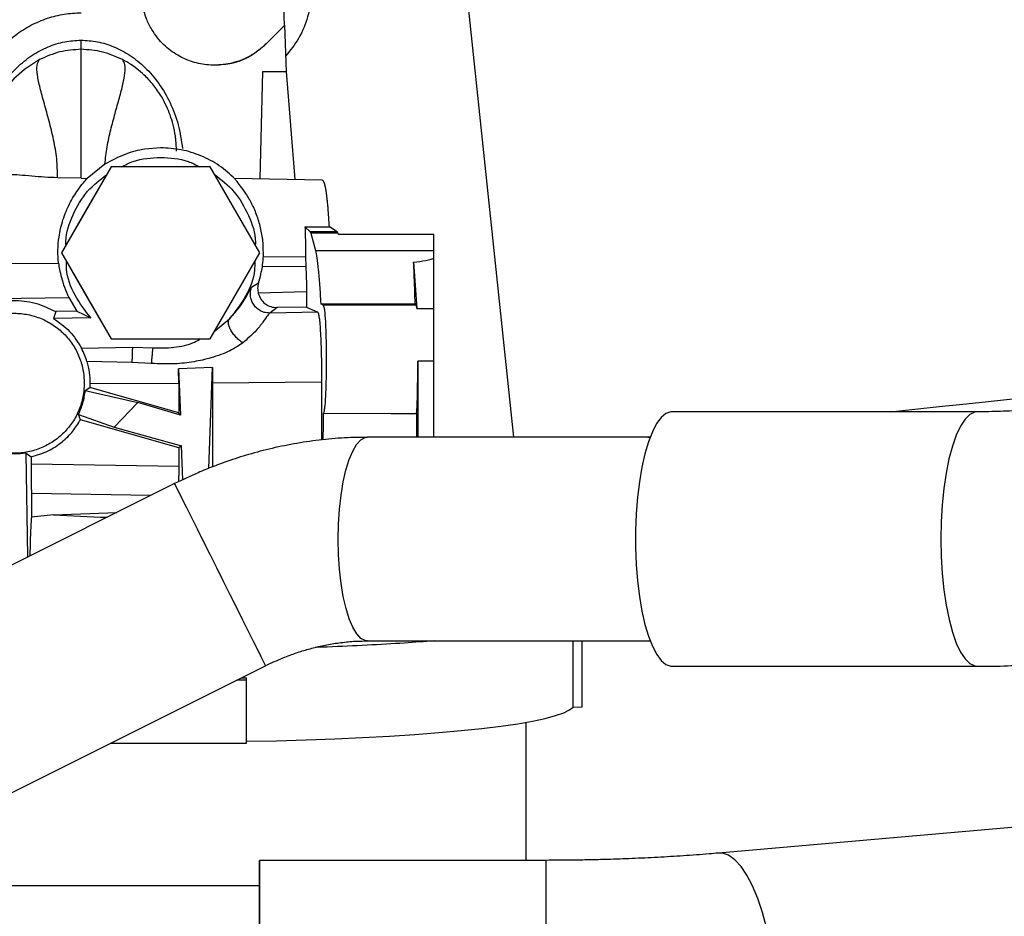
# Paper-space layout 'Sheet2' of a CAD drawing. Units: inches. Extents: x -155 to 304, y 4 to 193.
# Drawn here: x 99 to 102, y 67 to 70 of the extents above; entities that cross this region are included whole.
import ezdxf

# ---------------------------------------------------------------- set-up
doc = ezdxf.new("R2010")
doc.units = ezdxf.units.IN
doc.header["$MEASUREMENT"] = 0

psp = doc.layouts.new('Sheet2')

# ---------------------------------------------------------------- linework, layer by layer
at = {"color": 7, "linetype": 'Continuous', "lineweight": 25, "ltscale": 18}
for p, q in [((100.5851, 71.2231), (100.8854, 68.3668)), ((100.1351, 69.7156), (100.1309, 69.8336)), ((100.1363, 69.7169), (100.0757, 69.6563)), ((100.1351, 69.7156), (100.0757, 69.6563)), ((100.1363, 69.7169), (100.1351, 69.7156)), ((100.1417, 69.5652), (100.1363, 69.7169)), ((99.4686, 69.638), (99.4685, 69.6679)), ((100.0757, 69.6563), (100.0757, 69.6563)), ((100.0552, 69.2133), (100.0644, 69.5652)), ((100.0553, 69.2133), (100.0644, 69.5652)), ((100.0644, 69.5652), (100.1417, 69.5652)), ((100.1703, 69.2113), (100.1417, 69.5652)), ((99.7292, 69.3152), (99.6777, 69.3114)), ((99.5671, 69.2526), (99.4042, 68.9712)), ((99.5671, 69.2526), (99.4858, 69.1122)), ((99.5468, 69.2614), (99.4884, 69.215)), ((99.5671, 69.2526), (99.5671, 69.2526)), ((99.8915, 69.2526), (99.5671, 69.2526)), ((100.0545, 68.9712), (99.8915, 69.2526)), ((99.4686, 69.2154), (99.3918, 69.2172)), ((99.4686, 69.2154), (99.4883, 69.215)), ((100.2593, 69.2097), (99.9719, 69.2147)), ((99.4858, 69.1122), (99.4042, 68.9712)), ((100.2195, 69.0404), (100.2025, 69.056)), ((100.2025, 69.056), (100.2823, 69.0559)), ((100.3081, 69.0404), (100.2823, 69.0559)), ((100.2213, 69.0361), (100.2195, 69.0404)), ((100.3081, 69.0404), (100.2195, 69.0404)), ((100.2213, 69.0361), (100.2365, 68.9793)), ((100.311, 69.0361), (100.2213, 69.0361)), ((100.311, 69.0361), (100.3081, 69.0404)), ((100.3128, 69.0317), (100.311, 69.0361)), ((100.625, 69.0317), (100.3128, 69.0317)), ((100.6251, 68.9793), (100.625, 69.0317)), ((99.4042, 68.9712), (99.4042, 68.9712)), ((99.4042, 68.9712), (99.5671, 68.6898)), ((99.4042, 68.9712), (99.4858, 68.8302)), ((99.8916, 68.6898), (100.0545, 68.9712)), ((100.066, 68.9587), (100.2045, 68.9576)), ((100.2365, 68.9793), (100.6251, 68.9793)), ((100.6251, 68.9554), (100.6251, 68.9793)), ((100.6251, 68.7884), (100.6251, 68.9554)), ((98.8703, 68.9361), (99.3947, 68.937)), ((100.2054, 68.9262), (100.0627, 68.9257)), ((100.5584, 68.9404), (100.5692, 68.7884)), ((100.0274, 68.8584), (100.0502, 68.8727)), ((99.4858, 68.8302), (99.5671, 68.6898)), ((100.2072, 68.843), (100.0493, 68.8386)), ((100.2072, 68.843), (100.2072, 68.7936)), ((98.8406, 68.8163), (99.4285, 68.8249)), ((99.4285, 68.8249), (99.4547, 68.78)), ((100.2072, 68.7936), (100.1109, 68.7918)), ((100.2072, 68.7936), (100.2442, 68.7765)), ((100.254, 68.8045), (100.5634, 68.8052)), ((100.2624, 68.7994), (100.254, 68.8045)), ((100.5677, 68.7994), (100.2624, 68.7994)), ((100.5634, 68.8052), (100.5677, 68.7994)), ((100.5692, 68.7884), (100.5677, 68.7994)), ((99.3856, 68.7788), (99.3784, 68.7562)), ((99.4547, 68.78), (99.3856, 68.7788)), ((99.4547, 68.78), (99.5005, 68.7581)), ((100.1109, 68.7918), (100.0869, 68.7738)), ((100.2442, 68.7765), (100.0869, 68.7738)), ((100.5692, 68.7884), (100.6251, 68.7884)), ((99.5005, 68.7581), (99.3784, 68.7562)), ((99.9051, 68.7132), (99.9551, 68.755)), ((99.9543, 68.7534), (99.9551, 68.755)), ((99.9551, 68.755), (99.9595, 68.7601)), ((99.5671, 68.6898), (99.8916, 68.6898)), ((99.5671, 68.6898), (99.5671, 68.6898)), ((99.4698, 68.6589), (99.6369, 68.6618)), ((99.6369, 68.6618), (99.7035, 68.6596)), ((99.6353, 68.6114), (99.4877, 68.6149)), ((99.6986, 68.6085), (99.6353, 68.6114)), ((100.5722, 68.6165), (100.572, 68.3668)), ((100.6252, 68.6165), (100.5722, 68.6165)), ((100.6252, 68.6165), (100.6252, 68.6223)), ((100.6252, 68.3668), (100.6252, 68.6165)), ((99.8996, 68.595), (99.7885, 68.5914)), ((99.7885, 68.5914), (99.7943, 68.4395)), ((99.7886, 68.5447), (99.7885, 68.5914)), ((99.887, 68.265), (99.8996, 68.595)), ((99.8996, 68.595), (99.8994, 68.5457)), ((99.4978, 68.543), (99.4974, 68.5302)), ((99.4978, 68.543), (99.7886, 68.5447)), ((99.7886, 68.5447), (99.7886, 68.447)), ((99.8994, 68.5457), (100.2568, 68.5485)), ((99.8994, 68.5457), (99.8994, 68.2687)), ((100.2568, 68.5485), (100.2568, 68.358)), ((99.4822, 68.5197), (99.4974, 68.5302)), ((99.4822, 68.5197), (99.6548, 68.4811)), ((99.7886, 68.447), (99.4974, 68.5302)), ((99.6548, 68.4811), (99.5774, 68.4)), ((99.7943, 68.4395), (99.6548, 68.4811)), ((99.467, 68.4245), (99.4598, 68.4415)), ((99.4598, 68.4415), (99.5774, 68.4)), ((99.7943, 68.4395), (99.7886, 68.447)), ((100.2628, 68.4085), (100.2627, 68.4456)), ((100.2627, 68.4456), (100.4853, 68.4453)), ((100.4853, 68.4452), (100.5676, 68.4452)), ((100.5675, 68.4452), (100.5675, 68.4085)), ((102.4058, 68.4504), (101.4052, 68.4502)), ((99.7886, 68.3319), (99.467, 68.4245)), ((100.2626, 68.3588), (100.2628, 68.4085)), ((100.5675, 68.4085), (100.5674, 68.3668)), ((99.5774, 68.4), (99.7982, 68.3391)), ((101.3334, 68.3668), (100.407, 68.3668)), ((101.3255, 68.3668), (101.3337, 68.3677)), ((99.2892, 68.3152), (99.3048, 68.3024)), ((99.2947, 67.9748), (99.2892, 68.3152)), ((99.7982, 68.3391), (99.7886, 68.3319)), ((99.7886, 68.3319), (99.7886, 68.2706)), ((99.8025, 68.2277), (99.7982, 68.3391)), ((99.3048, 68.3024), (99.3048, 68.2788)), ((99.7886, 68.2706), (99.3048, 68.2788)), ((99.7752, 68.215), (98.7473, 67.701)), ((99.306, 68.1827), (99.3058, 68.1048)), ((99.6972, 68.1761), (99.306, 68.1827)), ((99.3779, 68.1131), (99.5863, 68.1206)), ((99.3779, 68.1131), (99.3058, 68.1048)), ((100.407, 67.6998), (101.3335, 67.6998)), ((101.0808, 67.4831), (101.0808, 67.6998)), ((101.1105, 67.4833), (101.1105, 67.6998)), ((99.0456, 67.1045), (100.0735, 67.6185)), ((101.4054, 67.6165), (102.4059, 67.6167)), ((100.0108, 67.5715), (99.9795, 67.5715)), ((99.9933, 67.5784), (100.0108, 67.5786)), ((100.0108, 67.5715), (100.0108, 67.5786)), ((100.0108, 67.3651), (100.0108, 67.5715)), ((101.0808, 67.4831), (101.1105, 67.4833)), ((100.9277, 66.9807), (100.9277, 67.4332)), ((99.5667, 67.3651), (100.0108, 67.3651)), ((102.7058, 67.1043), (101.5579, 67.0044)), ((100.9926, 66.9807), (100.0532, 66.9807)), ((100.0532, 66.8973), (95.4948, 66.8972))]:
    psp.add_line(p, q, dxfattribs=at)
at = {"color": 7, "linetype": 'Continuous', "lineweight": 25, "ltscale": 18, "flags": 128}
for points in [[(102.1201, 68.4503), (102.2009, 68.4588), (102.2809, 68.4672), (102.3579, 68.4753), (102.4314, 68.4831), (102.5009, 68.4904), (102.5658, 68.4972), (102.6256, 68.5035), (102.68, 68.5092), (102.7285, 68.5143), (102.7708, 68.5188), (102.8065, 68.5225), (102.8354, 68.5256), (102.8573, 68.5278), (102.8719, 68.5294), (102.8793, 68.5302), (102.8802, 68.5303)], [(101.4052, 68.4502), (101.4012, 68.45), (101.3853, 68.4444), (101.3697, 68.4315), (101.3548, 68.4115), (101.3408, 68.3847), (101.3279, 68.3517), (101.3164, 68.313), (101.3065, 68.2693), (101.2984, 68.2214), (101.2922, 68.1701), (101.2879, 68.1164), (101.2858, 68.0612), (101.2858, 68.0055), (101.288, 67.9503), (101.2922, 67.8966), (101.2985, 67.8453), (101.3066, 67.7974), (101.3165, 67.7537), (101.328, 67.715), (101.3409, 67.682), (101.355, 67.6552), (101.3699, 67.6352), (101.3854, 67.6223), (101.4014, 67.6167), (101.4054, 67.6165)], [(100.0108, 67.3707), (100.1094, 67.3727), (100.2061, 67.3753), (100.3004, 67.3787), (100.3915, 67.3828), (100.479, 67.3876), (100.5624, 67.393), (100.641, 67.3991), (100.7145, 67.4056), (100.7824, 67.4128), (100.8442, 67.4204), (100.8996, 67.4285), (100.9482, 67.4369), (100.9897, 67.4457), (101.0239, 67.4548), (101.0506, 67.4641), (101.0696, 67.4736), (101.0808, 67.4831)], [(100.0532, 66.8973), (100.0532, 66.8995), (100.0532, 66.9294), (100.0532, 66.9529), (100.0532, 66.9694), (100.0532, 66.9786), (100.0532, 66.9805), (100.0532, 66.9749), (100.0532, 66.962), (100.0532, 66.942), (100.0532, 66.9152), (100.0532, 66.8822), (100.0532, 66.8435), (100.0532, 66.7998), (100.0533, 66.7519)], [(100.0532, 66.2304), (100.0532, 66.2313), (100.0532, 66.2387), (100.0532, 66.2534), (100.0532, 66.275), (100.0532, 66.3031), (100.0532, 66.337), (100.0533, 66.376), (100.0533, 66.4192), (100.0533, 66.4656), (100.0533, 66.5142), (100.0533, 66.5639), (100.0533, 66.6136), (100.0532, 66.6622), (100.0532, 66.7086), (100.0532, 66.7517), (100.0532, 66.7907), (100.0532, 66.8246), (100.0532, 66.8527), (100.0532, 66.8743), (100.0532, 66.889), (100.0532, 66.8964), (100.0532, 66.8973)]]:
    psp.add_lwpolyline(points, dxfattribs=at)
at = {"color": 8, "linetype": 'Continuous', "lineweight": 25, "ltscale": 18, "flags": 128}
for points in [[(102.4056, 68.4504), (102.3975, 68.4494), (102.3813, 68.4416), (102.3655, 68.4262), (102.3506, 68.4034), (102.3366, 68.3738), (102.324, 68.3379), (102.3128, 68.2962), (102.3034, 68.2497), (102.2959, 68.1992), (102.2905, 68.1455), (102.2872, 68.0898), (102.2861, 68.0331)], [(100.407, 67.6998), (100.4, 67.7007), (100.3859, 67.708), (100.3722, 67.7226), (100.3593, 67.7442), (100.3474, 67.7721), (100.3369, 67.806), (100.3279, 67.8449), (100.3208, 67.888), (100.3155, 67.9344), (100.3123, 67.9829), (100.3112, 68.0326), (100.3122, 68.0823), (100.3154, 68.131), (100.3206, 68.1774), (100.3277, 68.2206), (100.3366, 68.2596), (100.3471, 68.2936), (100.3589, 68.3218), (100.3718, 68.3435), (100.3855, 68.3583), (100.3996, 68.3658), (100.407, 68.3668)], [(100.0735, 67.6185), (100.0718, 67.6218), (100.0669, 67.6317), (100.0587, 67.648), (100.0476, 67.6703), (100.0337, 67.6981), (100.0174, 67.7308), (99.9989, 67.7676), (99.9789, 67.8078), (99.9576, 67.8504), (99.9355, 67.8945), (99.9132, 67.939), (99.8912, 67.9831), (99.8699, 68.0257), (99.8498, 68.0659), (99.8314, 68.1027), (99.815, 68.1354), (99.8011, 68.1632), (99.79, 68.1855), (99.7818, 68.2018), (99.7769, 68.2117), (99.7752, 68.215), (99.7752, 68.215)], [(102.2861, 68.0331), (102.2873, 67.9763), (102.2906, 67.9206), (102.2961, 67.867), (102.3037, 67.8165), (102.3131, 67.7701), (102.3243, 67.7286), (102.337, 67.6927), (102.3509, 67.6632), (102.3659, 67.6406), (102.3817, 67.6253), (102.3979, 67.6176), (102.4058, 67.6167)], [(101.7406, 66.5953), (101.7346, 66.6518), (101.726, 66.7071), (101.715, 66.7603), (101.7017, 66.8102), (101.6864, 66.8561), (101.6693, 66.897), (101.6509, 66.9321), (101.6314, 66.9608), (101.6112, 66.9826), (101.5907, 66.9971), (101.5703, 67.004), (101.5577, 67.0044)], [(100.9926, 66.7519), (100.9926, 66.7998), (100.9926, 66.8435), (100.9926, 66.8822), (100.9926, 66.9152), (100.9926, 66.942), (100.9926, 66.962), (100.9926, 66.9749), (100.9926, 66.9805), (100.9926, 66.9807)]]:
    psp.add_lwpolyline(points, dxfattribs=at)
at = {"color": 8, "linetype": 'Continuous', "lineweight": 25, "ltscale": 324}
psp.add_arc((99.7401, 73.9318), 5.83, 266.43848, 268.17779, dxfattribs=at)
at = {"color": 7, "linetype": 'Continuous', "lineweight": 25, "ltscale": 18}
for points, knots in [([(99.0358, 69.4425), (99.0364, 69.4509), (99.0391, 69.4876), (99.06, 69.5512), (99.0997, 69.6298), (99.1568, 69.6997), (99.2153, 69.7473), (99.2668, 69.7774), (99.3194, 69.8012), (99.3868, 69.8214), (99.4418, 69.8243), (99.4685, 69.8257)], [0, 0, 0, 0, 0.039989, 0.174157, 0.313902, 0.456611, 0.599319, 0.669272, 0.739243, 0.873412, 1, 1, 1, 1]), ([(100.2238, 69.8255), (100.221, 69.7984), (100.2157, 69.7469), (100.1857, 69.6741), (100.1546, 69.6351), (100.1399, 69.6167)], [0, 0, 0, 0, 0.368979, 0.702289, 1, 1, 1, 1]), ([(100.0757, 69.6563), (100.0638, 69.6456), (100.0421, 69.6263), (100.0064, 69.6071), (99.9741, 69.595), (99.9347, 69.5865), (99.8874, 69.5847), (99.8336, 69.5953), (99.792, 69.6137), (99.7614, 69.6341), (99.7393, 69.653), (99.7183, 69.6757), (99.6987, 69.7042), (99.6805, 69.7403), (99.6738, 69.7686), (99.6702, 69.7841)], [0, 0, 0, 0, 0.091845, 0.166386, 0.230777, 0.289457, 0.397458, 0.499862, 0.602272, 0.656161, 0.71048, 0.769175, 0.833584, 0.908327, 1, 1, 1, 1]), ([(99.0817, 69.4425), (99.0921, 69.4687), (99.1123, 69.519), (99.1541, 69.5855), (99.2004, 69.6406), (99.2507, 69.6842), (99.3031, 69.7179), (99.3577, 69.7408), (99.4131, 69.7551), (99.4502, 69.7569), (99.4685, 69.7578)], [0, 0, 0, 0, 0.1585354, 0.3056523, 0.4406466, 0.5639416, 0.6793334, 0.7909875, 0.8966168, 1, 1, 1, 1]), ([(99.136, 69.3126), (99.1398, 69.339), (99.1472, 69.3907), (99.1745, 69.4628), (99.2115, 69.526), (99.256, 69.5782), (99.3057, 69.619), (99.3589, 69.6471), (99.4137, 69.6646), (99.4506, 69.6669), (99.4685, 69.6679)], [0, 0, 0, 0, 0.149916, 0.293958, 0.431621, 0.561266, 0.67859, 0.792499, 0.89879, 1, 1, 1, 1]), ([(99.4685, 69.6679), (99.4865, 69.6669), (99.5234, 69.6646), (99.5782, 69.6471), (99.6313, 69.619), (99.6811, 69.5782), (99.7256, 69.526), (99.7626, 69.4628), (99.7898, 69.3907), (99.7973, 69.339), (99.801, 69.3127)], [0, 0, 0, 0, 0.101259, 0.207608, 0.321448, 0.438734, 0.568429, 0.706131, 0.850167, 1, 1, 1, 1]), ([(99.4686, 69.638), (99.4451, 69.6365), (99.3978, 69.6334), (99.3545, 69.6141), (99.3327, 69.6044)], [0, 0, 0, 0, 0.495867, 1, 1, 1, 1]), ([(99.4686, 69.2154), (99.4686, 69.2382), (99.4686, 69.2839), (99.4686, 69.3524), (99.4686, 69.4203), (99.4686, 69.4857), (99.4686, 69.5453), (99.4686, 69.5937), (99.4686, 69.6271), (99.4686, 69.6342), (99.4686, 69.638)], [0, 0, 0, 0, 0.114089, 0.229506, 0.346342, 0.465554, 0.588813, 0.717666, 0.853397, 1, 1, 1, 1]), ([(99.6045, 69.6044), (99.5831, 69.6139), (99.5398, 69.6333), (99.4925, 69.6364), (99.4686, 69.638)], [0, 0, 0, 0, 0.494148, 1, 1, 1, 1]), ([(99.9061, 69.587), (99.9253, 69.588), (99.9663, 69.5901), (100.0258, 69.614), (100.0591, 69.6422), (100.0757, 69.6563)], [0, 0, 0, 0, 0.3057, 0.65285, 1, 1, 1, 1]), ([(99.3327, 69.6044), (99.3061, 69.5874), (99.253, 69.5535), (99.1976, 69.4771), (99.1624, 69.3927), (99.1581, 69.3335), (99.1561, 69.3047)], [0, 0, 0, 0, 0.257685, 0.514051, 0.763292, 1, 1, 1, 1]), ([(99.3918, 69.2172), (99.3913, 69.2381), (99.3903, 69.2804), (99.379, 69.343), (99.3641, 69.404), (99.3477, 69.4617), (99.3333, 69.5138), (99.3244, 69.5568), (99.3231, 69.589), (99.3294, 69.5991), (99.3327, 69.6044)], [0, 0, 0, 0, 0.11029, 0.222932, 0.338581, 0.457642, 0.581695, 0.711949, 0.850123, 1, 1, 1, 1]), ([(99.5468, 69.2614), (99.5489, 69.2805), (99.5532, 69.3191), (99.5659, 69.3753), (99.5804, 69.4297), (99.5949, 69.4805), (99.6067, 69.5257), (99.6133, 69.5628), (99.6135, 69.5906), (99.6076, 69.5997), (99.6045, 69.6044)], [0, 0, 0, 0, 0.110404, 0.22334, 0.339144, 0.458727, 0.583115, 0.713394, 0.851266, 1, 1, 1, 1]), ([(99.7811, 69.3047), (99.7811, 69.3084), (99.781, 69.316), (99.7804, 69.3275), (99.7795, 69.3393), (99.7784, 69.348), (99.776, 69.3654), (99.7712, 69.3896), (99.7612, 69.4223), (99.7485, 69.4531), (99.7345, 69.4796), (99.7198, 69.5024), (99.7061, 69.5208), (99.6913, 69.538), (99.6733, 69.5563), (99.6535, 69.5732), (99.6299, 69.5902), (99.6137, 69.5992), (99.6045, 69.6044)], [0, 0, 0, 0, 0.030647, 0.062137, 0.094477, 0.127676, 0.134507, 0.238621, 0.329987, 0.414667, 0.512065, 0.57512, 0.637693, 0.699737, 0.761201, 0.848024, 0.913596, 1, 1, 1, 1]), ([(99.6777, 69.3114), (99.6563, 69.3069), (99.6138, 69.298), (99.569, 69.2735), (99.5468, 69.2614)], [0, 0, 0, 0, 0.504592, 1, 1, 1, 1]), ([(99.6007, 69.2526), (99.6136, 69.2593), (99.6534, 69.2801), (99.6987, 69.2823), (99.7293, 69.2839)], [0, 0, 0, 0, 0.323333, 1, 1, 1, 1]), ([(99.7293, 69.2839), (99.7602, 69.2823), (99.8054, 69.2801), (99.8451, 69.2592), (99.8578, 69.2526)], [0, 0, 0, 0, 0.681058, 1, 1, 1, 1]), ([(99.3918, 69.2172), (99.3774, 69.2177), (99.3486, 69.2188), (99.3065, 69.2222), (99.2662, 69.2261), (99.2433, 69.2271), (99.2318, 69.2276)], [0, 0, 0, 0, 0.242294, 0.487022, 0.743538, 1, 1, 1, 1]), ([(99.3947, 68.937), (99.3938, 68.9514), (99.3918, 68.9807), (99.3953, 69.019), (99.4015, 69.052), (99.4094, 69.0803), (99.4194, 69.1074), (99.4313, 69.133), (99.4447, 69.1569), (99.4606, 69.1808), (99.477, 69.2017), (99.4847, 69.2108), (99.4883, 69.215)], [0, 0, 0, 0, 0.105834, 0.215493, 0.292601, 0.373566, 0.461285, 0.548907, 0.641749, 0.743837, 0.881253, 1, 1, 1, 1]), ([(99.4192, 68.9972), (99.4191, 69.001), (99.4177, 69.0351), (99.4404, 69.0974), (99.4846, 69.1749), (99.5308, 69.211), (99.5531, 69.2284)], [0, 0, 0, 0, 0.041892, 0.369034, 0.696176, 1, 1, 1, 1]), ([(99.9054, 69.2287), (99.9281, 69.2109), (99.9749, 69.174), (100.019, 69.0954), (100.0414, 69.0333), (100.0398, 68.9999), (100.0397, 68.9968)], [0, 0, 0, 0, 0.309976, 0.638192, 0.966408, 1, 1, 1, 1]), ([(100.066, 68.9587), (100.066, 68.974), (100.0661, 69.0048), (100.0587, 69.0496), (100.0462, 69.0927), (100.0287, 69.1326), (100.0092, 69.166), (99.9918, 69.1902), (99.9787, 69.2064), (99.9754, 69.2109), (99.9738, 69.2131)], [0, 0, 0, 0, 0.114201, 0.230322, 0.357484, 0.494775, 0.637109, 0.77178, 0.888913, 1, 1, 1, 1]), ([(100.2823, 69.0559), (100.281, 69.0773), (100.2795, 69.1043), (100.277, 69.1314), (100.2757, 69.1448), (100.2742, 69.1573), (100.2724, 69.1703), (100.2701, 69.1838), (100.2671, 69.197), (100.2634, 69.2074), (100.2608, 69.2089), (100.2593, 69.2097)], [0, 0, 0, 0, 0.239116, 0.302469, 0.367192, 0.433288, 0.500756, 0.595224, 0.709923, 0.84485, 1, 1, 1, 1]), ([(100.2025, 69.056), (100.203, 69.0403), (100.2039, 69.0091), (100.2043, 68.9748), (100.2045, 68.9576)], [0, 0, 0, 0, 0.500015, 1, 1, 1, 1]), ([(100.0627, 68.9257), (100.0634, 68.9306), (100.0649, 68.9403), (100.0656, 68.9526), (100.066, 68.9587)], [0, 0, 0, 0, 0.5025803, 1, 1, 1, 1]), ([(100.2045, 68.9576), (100.2046, 68.9519), (100.2047, 68.9403), (100.2052, 68.9309), (100.2054, 68.9262)], [0, 0, 0, 0, 0.49998, 1, 1, 1, 1]), ([(100.5584, 68.9404), (100.5722, 68.9422), (100.5922, 68.9447), (100.6128, 68.9492), (100.6216, 68.9517), (100.6247, 68.9537), (100.625, 68.9548), (100.6251, 68.9554)], [0, 0, 0, 0, 0.530579, 0.770855, 0.883491, 0.939675, 1, 1, 1, 1]), ([(99.3947, 68.937), (99.3957, 68.9309), (99.3976, 68.9187), (99.4037, 68.8907), (99.4135, 68.8583), (99.4234, 68.8362), (99.4285, 68.8249)], [0, 0, 0, 0, 0.249059, 0.495298, 0.743444, 1, 1, 1, 1]), ([(99.5005, 68.7581), (99.4822, 68.782), (99.4455, 68.8297), (99.4205, 68.8964), (99.4205, 68.9347), (99.4206, 68.9429)], [0, 0, 0, 0, 0.440297, 0.880593, 1, 1, 1, 1]), ([(100.0378, 68.9425), (100.0378, 68.9334), (100.0375, 68.8939), (100.0115, 68.8263), (99.9739, 68.7787), (99.9551, 68.755)], [0, 0, 0, 0, 0.130386, 0.565193, 1, 1, 1, 1]), ([(100.0502, 68.8727), (100.053, 68.8824), (100.0586, 68.9017), (100.0613, 68.9177), (100.0627, 68.9257)], [0, 0, 0, 0, 0.503417, 1, 1, 1, 1]), ([(100.2054, 68.9262), (100.2059, 68.9138), (100.2069, 68.8889), (100.2071, 68.8583), (100.2072, 68.843)], [0, 0, 0, 0, 0.500029, 1, 1, 1, 1]), ([(100.5634, 68.8052), (100.5629, 68.8224), (100.562, 68.8579), (100.5603, 68.9041), (100.5591, 68.9281), (100.5584, 68.9404)], [0, 0, 0, 0, 0.312717, 0.646051, 1, 1, 1, 1]), ([(100.0869, 68.7738), (100.0808, 68.7742), (100.069, 68.775), (100.053, 68.7824), (100.0401, 68.7928), (100.0309, 68.8055), (100.0252, 68.8193), (100.023, 68.8332), (100.0237, 68.8464), (100.0262, 68.8545), (100.0274, 68.8584)], [0, 0, 0, 0, 0.14887, 0.290932, 0.426179, 0.554606, 0.676207, 0.790976, 0.898909, 1, 1, 1, 1]), ([(100.0502, 68.8727), (100.0489, 68.867), (100.0462, 68.8559), (100.0483, 68.8443), (100.0493, 68.8386)], [0, 0, 0, 0, 0.509844, 1, 1, 1, 1]), ([(100.0493, 68.8386), (100.0516, 68.832), (100.0564, 68.8189), (100.0713, 68.8037), (100.09, 68.7935), (100.104, 68.7924), (100.1109, 68.7918)], [0, 0, 0, 0, 0.24776, 0.498147, 0.749461, 1, 1, 1, 1]), ([(99.1068, 68.7738), (99.1285, 68.7851), (99.172, 68.8077), (99.2454, 68.8178), (99.3192, 68.8104), (99.3635, 68.7893), (99.3856, 68.7788)], [0, 0, 0, 0, 0.2498006, 0.4997342, 0.7498006, 1, 1, 1, 1]), ([(100.2624, 68.7994), (100.2632, 68.7979), (100.2645, 68.7954), (100.267, 68.779), (100.2695, 68.7478), (100.2712, 68.7014), (100.272, 68.658), (100.2721, 68.6342), (100.2721, 68.6223)], [0, 0, 0, 0, 0.1546615, 0.2695383, 0.5001222, 0.7366554, 0.8694781, 1, 1, 1, 1]), ([(100.0869, 68.7738), (100.085, 68.7718), (100.0812, 68.7678), (100.0659, 68.7449), (100.0403, 68.7123), (100.0129, 68.6885), (99.9987, 68.6761)], [0, 0, 0, 0, 0.239188, 0.484216, 0.731327, 1, 1, 1, 1]), ([(100.2442, 68.7765), (100.245, 68.7754), (100.2466, 68.773), (100.249, 68.7588), (100.2512, 68.7376), (100.2532, 68.7087), (100.2548, 68.6735), (100.2559, 68.6338), (100.2567, 68.5917), (100.2568, 68.5629), (100.2568, 68.5485)], [0, 0, 0, 0, 0.122242, 0.245989, 0.372824, 0.500004, 0.627039, 0.754002, 0.877802, 1, 1, 1, 1]), ([(99.9987, 68.6761), (99.9924, 68.6716), (99.9792, 68.662), (99.9548, 68.6493), (99.9262, 68.6371), (99.8872, 68.6244), (99.8367, 68.6131), (99.7712, 68.6057), (99.7242, 68.6075), (99.6986, 68.6085)], [0, 0, 0, 0, 0.077994, 0.166141, 0.268682, 0.378314, 0.557054, 0.759064, 1, 1, 1, 1]), ([(99.7035, 68.6596), (99.7266, 68.6594), (99.7729, 68.6589), (99.827, 68.6711), (99.8545, 68.686), (99.8615, 68.6898)], [0, 0, 0, 0, 0.426053, 0.852143, 1, 1, 1, 1]), ([(99.4877, 68.6149), (99.4854, 68.6223), (99.4806, 68.6375), (99.4735, 68.6516), (99.4698, 68.6589)], [0, 0, 0, 0, 0.483851, 1, 1, 1, 1]), ([(99.6369, 68.6618), (99.6368, 68.658), (99.6364, 68.6501), (99.636, 68.6372), (99.6356, 68.624), (99.6354, 68.6156), (99.6353, 68.6114)], [0, 0, 0, 0, 0.24765, 0.500526, 0.753131, 1, 1, 1, 1]), ([(99.7035, 68.6596), (99.7032, 68.6561), (99.7024, 68.6488), (99.7012, 68.6362), (99.6999, 68.6224), (99.6991, 68.6132), (99.6986, 68.6085)], [0, 0, 0, 0, 0.225307, 0.469649, 0.729648, 1, 1, 1, 1]), ([(99.4877, 68.6149), (99.4907, 68.6031), (99.4965, 68.58), (99.4974, 68.5552), (99.4978, 68.543)], [0, 0, 0, 0, 0.508947, 1, 1, 1, 1]), ([(100.2721, 68.6223), (100.272, 68.6007), (100.2717, 68.5565), (100.2696, 68.5003), (100.2672, 68.4678), (100.2648, 68.4507), (100.2635, 68.4474), (100.2627, 68.4456)], [0, 0, 0, 0, 0.243449, 0.499252, 0.731052, 0.848467, 1, 1, 1, 1]), ([(100.5676, 68.4457), (100.5679, 68.4463), (100.5685, 68.4475), (100.5697, 68.4617), (100.5706, 68.4855), (100.5714, 68.5198), (100.572, 68.5601), (100.5722, 68.5941), (100.5722, 68.6165)], [0, 0, 0, 0, 0.147369, 0.257753, 0.491524, 0.624594, 0.75388, 1, 1, 1, 1]), ([(99.4598, 68.4415), (99.4627, 68.4476), (99.4683, 68.4596), (99.4749, 68.4794), (99.4798, 68.4997), (99.4814, 68.5129), (99.4822, 68.5197)], [0, 0, 0, 0, 0.256239, 0.5, 0.743742, 1, 1, 1, 1]), ([(102.7162, 68.4743), (102.7002, 68.4718), (102.6612, 68.4655), (102.5958, 68.4585), (102.5208, 68.4531), (102.4572, 68.4505), (102.4182, 68.4507), (102.4056, 68.4507)], [0, 0, 0, 0, 0.167404, 0.406229, 0.64572, 0.885377, 1, 1, 1, 1]), ([(99.3048, 68.3024), (99.3239, 68.3082), (99.3606, 68.3192), (99.4065, 68.3499), (99.4425, 68.3849), (99.4591, 68.4117), (99.467, 68.4245)], [0, 0, 0, 0, 0.285508, 0.547372, 0.785548, 1, 1, 1, 1]), ([(100.4069, 68.3662), (100.389, 68.3662), (100.3433, 68.3663), (100.2697, 68.3605), (100.1868, 68.3496), (100.1058, 68.3338), (100.029, 68.3143), (99.9615, 68.2931), (99.9033, 68.2719), (99.8426, 68.2474), (99.8008, 68.2273), (99.7754, 68.2151)], [0, 0, 0, 0, 0.083035, 0.212475, 0.340977, 0.467672, 0.590486, 0.702616, 0.789663, 0.872133, 1, 1, 1, 1]), ([(99.3048, 68.2788), (99.3048, 68.2696), (99.3048, 68.2513), (99.305, 68.226), (99.3054, 68.2021), (99.3058, 68.1895), (99.306, 68.1827)], [0, 0, 0, 0, 0.251902, 0.499969, 0.73151, 1, 1, 1, 1]), ([(99.7886, 68.2706), (99.7886, 68.2614), (99.7886, 68.2444), (99.7884, 68.2285), (99.7883, 68.2211)], [0, 0, 0, 0, 0.53617, 1, 1, 1, 1]), ([(99.3058, 68.1048), (99.3053, 68.098), (99.3043, 68.0851), (99.3029, 68.0563), (99.3019, 68.0225), (99.3012, 67.9959), (99.3009, 67.9798), (99.3009, 67.9779)], [0, 0, 0, 0, 0.267992, 0.5164718, 0.7490311, 0.9693673, 1, 1, 1, 1]), ([(100.0736, 67.6185), (100.0923, 67.6274), (100.1186, 67.6399), (100.1589, 67.6553), (100.1938, 67.6672), (100.236, 67.6789), (100.2804, 67.6886), (100.3268, 67.6955), (100.3694, 67.6994), (100.3959, 67.6994), (100.4069, 67.6994)], [0, 0, 0, 0, 0.173581, 0.245074, 0.363497, 0.486511, 0.618447, 0.756085, 0.898177, 1, 1, 1, 1]), ([(102.4058, 67.617), (102.4185, 67.6169), (102.4637, 67.6166), (102.5408, 67.6193), (102.6373, 67.6251), (102.7332, 67.6346), (102.804, 67.6434), (102.842, 67.65), (102.8489, 67.6512)], [0, 0, 0, 0, 0.0834297, 0.2960197, 0.5118197, 0.7303127, 0.9511133, 1, 1, 1, 1]), ([(101.5577, 67.0046), (101.5474, 67.0036), (101.5098, 67.0002), (101.4431, 66.9954), (101.3589, 66.9903), (101.2755, 66.9864), (101.201, 66.9837), (101.1347, 66.9821), (101.0678, 66.981), (101.0202, 66.9808), (100.9924, 66.9807)], [0, 0, 0, 0, 0.057833, 0.211824, 0.363834, 0.510985, 0.653056, 0.754265, 0.856147, 1, 1, 1, 1])]:
    psp.add_open_spline(points, degree=3, knots=knots, dxfattribs=at)
for points in [[(99.9738, 69.2131), (99.9569, 69.2284), (99.9232, 69.2588), (99.8624, 69.2905), (99.7972, 69.3114), (99.7518, 69.314), (99.7292, 69.3152)], [(100.2365, 68.9793), (100.2382, 68.9718), (100.2415, 68.9568), (100.2461, 68.9175), (100.2504, 68.8678), (100.2528, 68.8256), (100.254, 68.8045)], [(99.0207, 68.5439), (99.0216, 68.5589), (99.0233, 68.5889), (99.0369, 68.6322), (99.0581, 68.6721), (99.0869, 68.7071), (99.1218, 68.7358), (99.1617, 68.7571), (99.205, 68.7702), (99.25, 68.7747), (99.295, 68.7702), (99.3383, 68.7571), (99.3782, 68.7358), (99.4132, 68.7071), (99.4419, 68.6721), (99.4631, 68.6322), (99.4767, 68.5889), (99.4784, 68.5589), (99.4793, 68.5439)], [(100.6252, 68.6223), (100.6252, 68.6403), (100.6252, 68.6762), (100.6252, 68.7248), (100.6252, 68.7652), (100.6251, 68.7807), (100.6251, 68.7884)], [(99.3784, 68.7562), (99.397, 68.7431), (99.4341, 68.7169), (99.4579, 68.6783), (99.4698, 68.6589)], [(99.4793, 68.5439), (99.4784, 68.5289), (99.4767, 68.4989), (99.4631, 68.4556), (99.4419, 68.4157), (99.4132, 68.3808), (99.3782, 68.3521), (99.3383, 68.3307), (99.295, 68.3176), (99.25, 68.3132), (99.205, 68.3176), (99.1617, 68.3307), (99.1218, 68.3521), (99.0869, 68.3807), (99.0581, 68.4157), (99.0369, 68.4556), (99.0233, 68.4989), (99.0216, 68.5289), (99.0207, 68.5439)], [(99.2892, 68.3152), (99.2762, 68.3135), (99.25, 68.3101), (99.2239, 68.3135), (99.2108, 68.3152)]]:
    psp.add_open_spline(points, degree=3, dxfattribs=at)
at = {"color": 8, "linetype": 'Continuous', "lineweight": 25, "ltscale": 18}
for points, knots in [([(99.9595, 68.7601), (99.9695, 68.7714), (99.9913, 68.7959), (100.0102, 68.8276), (100.0231, 68.852), (100.0259, 68.8563), (100.0274, 68.8584)], [0, 0, 0, 0, 0.2091276, 0.452939, 0.7184877, 1, 1, 1, 1]), ([(99.9987, 68.6761), (99.9951, 68.6786), (99.9878, 68.6839), (99.9769, 68.6941), (99.9669, 68.7059), (99.9586, 68.7185), (99.9532, 68.7306), (99.951, 68.7411), (99.9514, 68.7489), (99.9535, 68.7521), (99.9543, 68.7534)], [0, 0, 0, 0, 0.115613, 0.241915, 0.376507, 0.515667, 0.654836, 0.789451, 0.915781, 1, 1, 1, 1]), ([(100.6259, 67.6998), (100.594, 67.6973), (100.5248, 67.692), (100.4066, 67.6853), (100.3079, 67.6806), (100.2489, 67.6788), (100.2355, 67.6784)], [0, 0, 0, 0, 0.272168, 0.589521, 0.906874, 1, 1, 1, 1])]:
    psp.add_open_spline(points, degree=3, knots=knots, dxfattribs=at)

doc.saveas('drawing.dxf')
